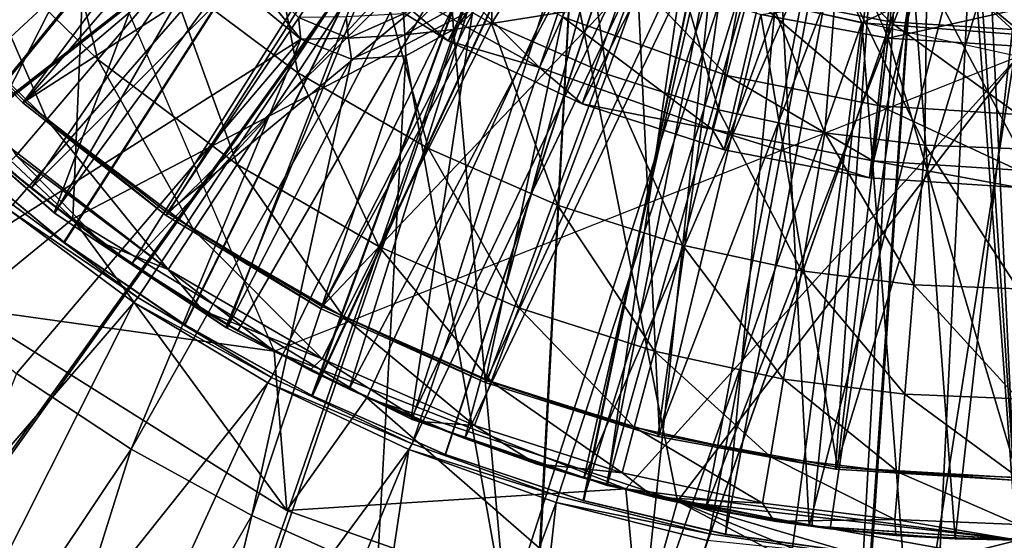
# Model space of a CAD drawing. Units: feet. Extents: x -1.5 to 12.9, y -5.2 to 2.4.
# Drawn here: x -0.6 to 0, y -1 to -0.7 of the extents above; entities that cross this region are included whole.
import ezdxf

# ---------------------------------------------------------------- set-up
doc = ezdxf.new("R2010")
doc.units = ezdxf.units.FT
doc.header["$MEASUREMENT"] = 0
doc.layers.get('0').update_dxf_attribs({"color": 255})
for name, color, linetype in [('AFUWA-3-ARPM', 4, 'Continuous'), ('AFUWA-3-BTVL', 11, 'Continuous'), ('AFUWA-3-CLBK', 19, 'Continuous'), ('AFUWA-3-KNBK', 19, 'Continuous'), ('AFUWA-P', 2, 'Continuous')]:
    doc.layers.add(name, color=color, linetype=linetype)

# ---------------------------------------------------------------- blocks, each defined once
blk = doc.blocks.new('A$C3D5D055F')
at = {"linetype": 'Continuous', "lineweight": 0}
for p, q in [((-7.57318, 4.36424), (-7.52452, 4.43803)), ((-7.65436, 4.42525), (-7.69929, 4.37255)), ((-7.45092, 4.39538), (-7.49075, 4.31648)), ((-7.69929, 4.37255), (-7.73149, 4.33479)), ((-7.57318, 4.36424), (-7.6113, 4.30642)), ((-7.75079, 4.31215), (-7.73149, 4.33479)), ((-7.49075, 4.31648), (-7.52196, 4.25465)), ((-7.75784, 4.30506), (-7.69718, 4.25723)), ((-7.75784, 4.30506), (-7.74129, 4.29141)), ((-7.69718, 4.25723), (-7.75784, 4.30506)), ((-7.63861, 4.26499), (-7.6113, 4.30642)), ((-7.69718, 4.25723), (-7.74129, 4.29141)), ((-7.4093, 4.28072), (-7.43367, 4.2159)), ((-7.71571, 4.27159), (-7.78373, 4.21588)), ((-7.63861, 4.26499), (-7.65499, 4.24016)), ((-7.63293, 4.21431), (-7.69718, 4.25723)), ((-7.69718, 4.25723), (-7.63293, 4.21431)), ((-7.69718, 4.25723), (-7.67785, 4.24373)), ((-7.54432, 4.21035), (-7.52196, 4.25465)), ((-7.67785, 4.24373), (-7.63293, 4.21431)), ((-7.78373, 4.21588), (-7.57996, 4.08816)), ((-7.78373, 4.21588), (-7.57996, 4.08816)), ((-7.63293, 4.21431), (-7.56542, 4.17653)), ((-7.56542, 4.17653), (-7.63293, 4.21431)), ((-7.61092, 4.20146), (-7.63293, 4.21431)), ((-7.43367, 4.2159), (-7.45114, 4.16946)), ((-7.54432, 4.21035), (-7.55773, 4.1838)), ((-7.56542, 4.17653), (-7.61092, 4.20146)), ((-7.67821, 4.12673), (-7.75059, 4.17454)), ((-7.67821, 4.12673), (-7.75059, 4.17454)), ((-7.56542, 4.17653), (-7.49528, 4.14426)), ((-7.56542, 4.17653), (-7.49528, 4.14426)), ((-7.56542, 4.17653), (-7.54072, 4.16464)), ((-7.45114, 4.16946), (-7.46161, 4.14161)), ((-7.54072, 4.16464), (-7.49528, 4.14426)), ((-7.57996, 4.08816), (-7.52958, 4.15927)), ((-7.53191, 4.16069), (-7.52958, 4.15927)), ((-7.53191, 4.16069), (-7.52958, 4.15927)), ((-7.52958, 4.15927), (-7.52634, 4.15819)), ((-7.52958, 4.15927), (-7.52634, 4.15819)), ((-7.49528, 4.14426), (-7.42278, 4.11753)), ((-7.49528, 4.14426), (-7.46773, 4.13353)), ((-7.49528, 4.14426), (-7.42278, 4.11753)), ((-7.42278, 4.11753), (-7.46773, 4.13353)), ((-7.67821, 4.12673), (-7.60212, 4.08489)), ((-7.60212, 4.08489), (-7.67821, 4.12673)), ((-7.42278, 4.11753), (-7.34836, 4.0965)), ((-7.42278, 4.11753), (-7.34836, 4.0965)), ((-7.42278, 4.11753), (-7.39266, 4.10843)), ((-7.34836, 4.0965), (-7.39266, 4.10843)), ((-7.35748, 4.00941), (-7.33389, 4.09335)), ((-7.34836, 4.0965), (-7.27267, 4.08142)), ((-7.34836, 4.0965), (-7.31568, 4.08939)), ((-7.27267, 4.08142), (-7.34836, 4.0965)), ((-7.57996, 4.08816), (-7.35748, 4.00941)), ((-7.57996, 4.08816), (-7.35748, 4.00941)), ((-7.27267, 4.08142), (-7.31568, 4.08939)), ((-7.60212, 4.08489), (-7.52311, 4.04935)), ((-7.52311, 4.04935), (-7.60212, 4.08489)), ((-7.27267, 4.08142), (-7.19593, 4.07233)), ((-7.27267, 4.08142), (-7.19593, 4.07233)), ((-7.27267, 4.08142), (-7.23733, 4.07659)), ((-7.23733, 4.07659), (-7.19593, 4.07233)), ((-7.11863, 4.06938), (-7.19593, 4.07233)), ((-7.19593, 4.07233), (-7.11863, 4.06938)), ((-7.15839, 4.07019), (-7.19593, 4.07233)), ((-7.15839, 4.07019), (-7.11863, 4.06938))]:
    blk.add_line(p, q, dxfattribs=at)

msp = doc.modelspace()

# ---------------------------------------------------------------- linework, layer by layer
at = {"layer": 'AFUWA-3-ARPM'}
for points in [[(-0.70678, -0.70696, 0.28008), (-0.7727, -0.63419, 0.28008), (-0.2014, -0.13813, 0.28008)], [(-0.13791, -0.20163, 0.28008), (-0.70678, -0.70696, 0.28008), (-0.2014, -0.13813, 0.28008)], [(-0.13791, -0.20163, 0.28008), (-0.63415, -0.77286, 0.28008), (-0.70678, -0.70696, 0.28008)], [(-0.63415, -0.77286, 0.28008), (-0.13791, -0.20163, 0.28008), (-0.55543, -0.83131, 0.28008)], [(-0.55543, -0.83131, 0.28008), (-0.13791, -0.20163, 0.28008), (-0.47116, -0.88184, 0.28008)], [(-0.47116, -0.88184, 0.28008), (-0.13791, -0.20163, 0.28008), (-0.38244, -0.92376, 0.28008)], [(-0.05585, -0.23785, 0.28008), (-0.38244, -0.92376, 0.28008), (-0.13791, -0.20163, 0.28008)], [(-0.29015, -0.95674, 0.28008), (-0.38244, -0.92376, 0.28008), (-0.05585, -0.23785, 0.28008)], [(-0.05585, -0.23785, 0.28008), (-0.19483, -0.98051, 0.28008), (-0.29015, -0.95674, 0.28008)], [(-0.09779, -0.99488, 0.28008), (-0.19483, -0.98051, 0.28008), (-0.05585, -0.23785, 0.28008)], [(-0.05585, -0.23785, 0.28008), (0, -0.9997, 0.28008), (-0.09779, -0.99488, 0.28008)], [(0, -0.9997, 0.28008), (-0.05585, -0.23785, 0.28008), (0.03366, -0.24199, 0.28008)], [(-0.71125, -0.67886, 0.49662), (-0.88549, -0.42839, 0.49662), (-0.61727, -0.28343, 0.49662)], [(-0.61727, -0.28343, 0.49662), (-0.58809, -0.58832, 0.49662), (-0.71125, -0.67886, 0.49662)], [(-0.46843, -0.42129, 5.55725), (-0.68198, -0.70984, 5.55725), (-0.7368, -0.65272, 5.55725)], [(-0.46843, -0.42129, 5.55725), (-0.42153, -0.46832, 5.55725), (-0.68198, -0.70984, 5.55725)], [(-0.82325, -0.70322, 0.49662), (-0.57069, -0.57093, 0.49662), (-0.66825, -0.45281, 0.49662)], [(-0.62266, -0.76245, 5.55725), (-0.68198, -0.70984, 5.55725), (-0.42153, -0.46832, 5.55725)], [(-0.42153, -0.46832, 5.55725), (-0.37005, -0.50996, 5.55725), (-0.62266, -0.76245, 5.55725)], [(-0.37005, -0.50996, 5.55725), (-0.55921, -0.81013, 5.55725), (-0.62266, -0.76245, 5.55725)], [(-0.37005, -0.50996, 5.55725), (-0.31473, -0.54592, 5.55725), (-0.55921, -0.81013, 5.55725)], [(-0.55921, -0.81013, 5.55725), (-0.31473, -0.54592, 5.55725), (-0.49229, -0.8524, 5.55725)], [(-0.49229, -0.8524, 5.55725), (-0.31473, -0.54592, 5.55725), (-0.42208, -0.88922, 5.55725)], [(-0.31473, -0.54592, 5.55725), (-0.25624, -0.57568, 5.55725), (-0.42208, -0.88922, 5.55725)], [(-0.40589, -0.61583, 8.09465), (-0.33229, -0.65848, 8.09465), (-0.32744, -0.54402, 8.37196)], [(-0.33229, -0.65848, 8.09465), (-0.27704, -0.57059, 8.37354), (-0.32744, -0.54402, 8.37196)], [(-0.61293, -0.55357, 7.79954), (-0.66433, -0.59998, 7.49871), (-0.58066, -0.68131, 7.49871)], [(-0.58066, -0.68131, 7.49871), (-0.53573, -0.62861, 7.79954), (-0.61293, -0.55357, 7.79954)], [(-0.47839, -0.56135, 8.09465), (-0.53573, -0.62861, 7.79954), (-0.45454, -0.68962, 7.79954)], [(-0.40589, -0.61583, 8.09465), (-0.47839, -0.56135, 8.09465), (-0.45454, -0.68962, 7.79954)], [(-0.57069, -0.57093, 0.49662), (-0.82325, -0.70322, 0.49662), (-0.76557, -0.7658, 0.49662)], [(-0.76557, -0.7658, 0.49662), (-0.70062, -0.82554, 0.49662), (-0.57069, -0.57093, 0.49662)], [(-0.45257, -0.66849, 0.49662), (-0.57069, -0.57093, 0.49662), (-0.70062, -0.82554, 0.49662)], [(-0.57069, -0.57093, 0.49662), (-0.45257, -0.66849, 0.49662), (-0.50754, -0.60081, 1.09129)], [(-0.33229, -0.65848, 8.09465), (-0.25955, -0.6904, 8.09465), (-0.27704, -0.57059, 8.37354)], [(-0.27704, -0.57059, 8.37354), (-0.25955, -0.6904, 8.09465), (-0.22401, -0.59274, 8.37521)], [(-0.3491, -0.92033, 5.55725), (-0.42208, -0.88922, 5.55725), (-0.25624, -0.57568, 5.55725)], [(-0.25624, -0.57568, 5.55725), (-0.19512, -0.59915, 5.55725), (-0.3491, -0.92033, 5.55725)], [(-0.59633, -0.78165, 5.49662), (-0.58809, -0.58832, 5.49662), (-0.74779, -0.64008, 5.49662)], [(-0.71125, -0.67886, 0.49662), (-0.58809, -0.58832, 0.49662), (-0.46934, -0.86526, 0.49662)], [(-0.59633, -0.78165, 5.49662), (-0.2832, -0.6175, 5.49662), (-0.58809, -0.58832, 5.49662)], [(-0.25955, -0.6904, 8.09465), (-0.18914, -0.71293, 8.09465), (-0.22401, -0.59274, 8.37521)], [(-0.18914, -0.71293, 8.09465), (-0.16988, -0.60975, 8.37691), (-0.22401, -0.59274, 8.37521)], [(-0.70117, -0.63323, 7.19403), (-0.61286, -0.71907, 7.19403), (-0.66433, -0.59998, 7.49871)], [(-0.61286, -0.71907, 7.19403), (-0.58066, -0.68131, 7.49871), (-0.66433, -0.59998, 7.49871)], [(-0.45257, -0.66849, 0.49662), (-0.45412, -0.65474, 0.79623), (-0.50754, -0.60081, 1.09129)], [(-0.2867, -0.60064, 0.49662), (-0.35709, -0.6491, 0.79396), (-0.35628, -0.66225, 0.49662)], [(-0.19466, -0.63635, 0.49662), (-0.2867, -0.60064, 0.49662), (-0.35628, -0.66225, 0.49662)], [(-0.3491, -0.92033, 5.55725), (-0.19512, -0.59915, 5.55725), (-0.27402, -0.94543, 5.55725)], [(-0.19512, -0.59915, 5.55725), (-0.13159, -0.61624, 5.55725), (-0.27402, -0.94543, 5.55725)], [(-0.18914, -0.71293, 8.09465), (-0.12205, -0.72743, 8.09465), (-0.16988, -0.60975, 8.37691)], [(-0.16988, -0.60975, 8.37691), (-0.12205, -0.72743, 8.09465), (-0.11411, -0.62188, 8.37866)], [(-0.2832, -0.6175, 5.49662), (-0.59633, -0.78165, 5.49662), (-0.41095, -0.89459, 5.49662)], [(-0.45454, -0.68962, 7.79954), (-0.37212, -0.73738, 7.79954), (-0.40589, -0.61583, 8.09465)], [(-0.21507, -0.95984, 5.49662), (-0.2832, -0.6175, 5.49662), (-0.41095, -0.89459, 5.49662)], [(-0.33229, -0.65848, 8.09465), (-0.40589, -0.61583, 8.09465), (-0.37212, -0.73738, 7.79954)], [(0, -0.67936, 5.49662), (-0.2832, -0.6175, 5.49662), (-0.21507, -0.95984, 5.49662)], [(-0.27402, -0.94543, 5.55725), (-0.13159, -0.61624, 5.55725), (-0.19704, -0.96447, 5.55725)], [(-0.13159, -0.61624, 5.55725), (-0.06658, -0.62656, 5.55725), (-0.19704, -0.96447, 5.55725)], [(-0.09875, -0.65801, 0.49662), (-0.11462, -0.62066, 2.46512), (-0.19466, -0.63635, 0.49662)], [(-0.11462, -0.62066, 2.46512), (-0.09875, -0.65801, 0.49662), (-0.03878, -0.62999, 2.46512)], [(-0.1187, -0.97727, 5.55725), (-0.19704, -0.96447, 5.55725), (-0.06658, -0.62656, 5.55725)], [(-0.11411, -0.62188, 8.37866), (-0.12205, -0.72743, 8.09465), (-0.0589, -0.73524, 8.09465)], [(-0.03976, -0.98366, 5.55725), (-0.1187, -0.97727, 5.55725), (-0.06658, -0.62656, 5.55725)], [(-0.05759, -0.62886, 8.38044), (-0.11411, -0.62188, 8.37866), (-0.0589, -0.73524, 8.09465)], [(-0.06658, -0.62656, 5.55725), (0, -0.63015, 5.55725), (-0.03976, -0.98366, 5.55725)], [(-0.63216, -0.74171, 6.88744), (-0.61286, -0.71907, 7.19403), (-0.70117, -0.63323, 7.19403)], [(-0.53573, -0.62861, 7.79954), (-0.58066, -0.68131, 7.49871), (-0.49266, -0.74744, 7.49871)], [(-0.45454, -0.68962, 7.79954), (-0.53573, -0.62861, 7.79954), (-0.49266, -0.74744, 7.49871)], [(-0.03878, -0.62999, 2.46512), (-0.09875, -0.65801, 0.49662), (-0.00036, -0.66537, 0.49662)], [(0, -0.7376, 8.09465), (-0.05759, -0.62886, 8.38044), (-0.0589, -0.73524, 8.09465)], [(0, -0.6308, 8.38225), (-0.05759, -0.62886, 8.38044), (0, -0.7376, 8.09465)], [(0, -0.63015, 5.55725), (0.03955, -0.98368, 5.55725), (-0.03976, -0.98366, 5.55725)], [(-0.03878, -0.62999, 2.46512), (-0.00036, -0.66537, 0.49662), (0.03789, -0.62999, 2.46512)], [(-0.38789, -0.65247, 1.09196), (-0.38687, -0.66561, 0.79425), (-0.35784, -0.63589, 1.09129)], [(-0.35709, -0.6491, 0.79396), (-0.35784, -0.63589, 1.09129), (-0.38687, -0.66561, 0.79425)], [(-0.32286, -1.03362, 0.49662), (-0.19466, -0.63635, 0.49662), (-0.35628, -0.66225, 0.49662)], [(-0.32286, -1.03362, 0.49662), (-0.23894, -1.05618, 0.49662), (-0.19466, -0.63635, 0.49662)], [(-0.23894, -1.05618, 0.49662), (-0.09875, -0.65801, 0.49662), (-0.19466, -0.63635, 0.49662)], [(-0.59633, -0.78165, 5.49662), (-0.74779, -0.64008, 5.49662), (-0.6651, -0.83798, 2.99662)], [(-0.38687, -0.66561, 0.79425), (-0.35628, -0.66225, 0.49662), (-0.35709, -0.6491, 0.79396)], [(-0.42395, -0.65439, 1.09196), (-0.45412, -0.65474, 0.79623), (-0.42259, -0.66773, 0.79425)], [(-0.42259, -0.66773, 0.79425), (-0.45412, -0.65474, 0.79623), (-0.45257, -0.66849, 0.49662)], [(-0.38789, -0.65247, 1.09196), (-0.42395, -0.65439, 1.09196), (-0.42259, -0.66773, 0.79425)], [(-0.38687, -0.66561, 0.79425), (-0.38789, -0.65247, 1.09196), (-0.42259, -0.66773, 0.79425)], [(-0.09875, -0.65801, 0.49662), (-0.23894, -1.05618, 0.49662), (-0.15337, -1.07193, 0.49662)], [(-0.09875, -0.65801, 0.49662), (-0.15337, -1.07193, 0.49662), (-0.0662, -1.08086, 0.49662)], [(-0.09875, -0.65801, 0.49662), (-0.0662, -1.08086, 0.49662), (-0.00036, -0.66537, 0.49662)], [(-0.35628, -0.66225, 0.49662), (-0.38687, -0.66561, 0.79425), (-0.38635, -0.67886, 0.49662)], [(-0.32286, -1.03362, 0.49662), (-0.35628, -0.66225, 0.49662), (-0.38635, -0.67886, 0.49662)], [(-0.37212, -0.73738, 7.79954), (-0.29067, -0.77313, 7.79954), (-0.33229, -0.65848, 8.09465)], [(-0.25955, -0.6904, 8.09465), (-0.33229, -0.65848, 8.09465), (-0.29067, -0.77313, 7.79954)], [(-0.45257, -0.66849, 0.49662), (-0.70062, -0.82554, 0.49662), (-0.63196, -0.87932, 0.49662)], [(-0.55958, -0.92712, 0.49662), (-0.45257, -0.66849, 0.49662), (-0.63196, -0.87932, 0.49662)], [(-0.42058, -0.68108, 0.49662), (-0.45257, -0.66849, 0.49662), (-0.55958, -0.92712, 0.49662)], [(-0.42259, -0.66773, 0.79425), (-0.45257, -0.66849, 0.49662), (-0.42058, -0.68108, 0.49662)], [(-0.42058, -0.68108, 0.49662), (-0.38687, -0.66561, 0.79425), (-0.42259, -0.66773, 0.79425)], [(-0.42058, -0.68108, 0.49662), (-0.38635, -0.67886, 0.49662), (-0.38687, -0.66561, 0.79425)], [(-0.0662, -1.08086, 0.49662), (0.02142, -1.08261, 0.49662), (-0.00036, -0.66537, 0.49662)], [(-0.71125, -0.67886, 0.49662), (-0.46934, -0.86526, 0.49662), (-0.6651, -0.83798, 2.99662)], [(-0.61286, -0.71907, 7.19403), (-0.51998, -0.78886, 7.19403), (-0.58066, -0.68131, 7.49871)], [(-0.51998, -0.78886, 7.19403), (-0.49266, -0.74744, 7.49871), (-0.58066, -0.68131, 7.49871)], [(-0.55958, -0.92712, 0.49662), (-0.48349, -0.96897, 0.49662), (-0.42058, -0.68108, 0.49662)], [(-0.40448, -1.00451, 0.49662), (-0.38635, -0.67886, 0.49662), (-0.48349, -0.96897, 0.49662)], [(-0.38635, -0.67886, 0.49662), (-0.42058, -0.68108, 0.49662), (-0.48349, -0.96897, 0.49662)], [(-0.46934, -0.86526, 0.49662), (0, -0.67936, 0.49662), (-0.24757, -0.95216, 0.49662)], [(-0.40448, -1.00451, 0.49662), (-0.32286, -1.03362, 0.49662), (-0.38635, -0.67886, 0.49662)], [(-0.24757, -0.95216, 0.49662), (0, -0.67936, 0.49662), (0, -0.98448, 0.49662)], [(0, -0.98448, 5.49662), (0, -0.67936, 5.49662), (-0.21507, -0.95984, 5.49662)], [(-0.49266, -0.74744, 7.49871), (-0.40333, -0.7992, 7.49871), (-0.45454, -0.68962, 7.79954)], [(-0.40333, -0.7992, 7.49871), (-0.37212, -0.73738, 7.79954), (-0.45454, -0.68962, 7.79954)], [(-0.29067, -0.77313, 7.79954), (-0.21181, -0.79836, 7.79954), (-0.25955, -0.6904, 8.09465)], [(-0.18914, -0.71293, 8.09465), (-0.25955, -0.6904, 8.09465), (-0.21181, -0.79836, 7.79954)], [(-0.63921, -0.7488, 6.58087), (-0.68198, -0.70984, 5.55725), (-0.62266, -0.76245, 5.55725)], [(-0.21181, -0.79836, 7.79954), (-0.13668, -0.81459, 7.79954), (-0.18914, -0.71293, 8.09465)], [(-0.18914, -0.71293, 8.09465), (-0.13668, -0.81459, 7.79954), (-0.12205, -0.72743, 8.09465)], [(-0.61286, -0.71907, 7.19403), (-0.63216, -0.74171, 6.88744), (-0.53635, -0.8137, 6.88744)], [(-0.51998, -0.78886, 7.19403), (-0.61286, -0.71907, 7.19403), (-0.53635, -0.8137, 6.88744)], [(-0.13668, -0.81459, 7.79954), (-0.06595, -0.82334, 7.79954), (-0.12205, -0.72743, 8.09465)], [(-0.12205, -0.72743, 8.09465), (-0.06595, -0.82334, 7.79954), (-0.0589, -0.73524, 8.09465)], [(-0.37212, -0.73738, 7.79954), (-0.40333, -0.7992, 7.49871), (-0.31504, -0.83795, 7.49871)], [(-0.37212, -0.73738, 7.79954), (-0.31504, -0.83795, 7.49871), (-0.29067, -0.77313, 7.79954)], [(0, -0.82598, 7.79954), (-0.0589, -0.73524, 8.09465), (-0.06595, -0.82334, 7.79954)], [(-0.0589, -0.73524, 8.09465), (0, -0.82598, 7.79954), (0, -0.7376, 8.09465)], [(-0.63921, -0.7488, 6.58087), (-0.57855, -0.79662, 6.58087), (-0.63216, -0.74171, 6.88744)], [(-0.57855, -0.79662, 6.58087), (-0.53635, -0.8137, 6.88744), (-0.63216, -0.74171, 6.88744)], [(-0.57855, -0.79662, 6.58087), (-0.63921, -0.7488, 6.58087), (-0.62266, -0.76245, 5.55725)], [(-0.51998, -0.78886, 7.19403), (-0.42569, -0.8435, 7.19403), (-0.49266, -0.74744, 7.49871)], [(-0.42569, -0.8435, 7.19403), (-0.40333, -0.7992, 7.49871), (-0.49266, -0.74744, 7.49871)], [(-0.57855, -0.79662, 6.58087), (-0.62266, -0.76245, 5.55725), (-0.55921, -0.81013, 5.55725)], [(-0.86773, -1.19468, 0.02418), (-0.63702, -0.77595, 0.02418), (-0.55789, -0.83458, 0.02418)], [(-0.55543, -0.83131, 0.28008), (-0.63702, -0.77595, 0.02418), (-0.63415, -0.77286, 0.28008)], [(-0.55543, -0.83131, 0.28008), (-0.55789, -0.83458, 0.02418), (-0.63702, -0.77595, 0.02418)], [(-0.31504, -0.83795, 7.49871), (-0.22957, -0.86529, 7.49871), (-0.29067, -0.77313, 7.79954)], [(-0.29067, -0.77313, 7.79954), (-0.22957, -0.86529, 7.49871), (-0.21181, -0.79836, 7.79954)], [(-0.59633, -0.78165, 5.49662), (-0.6651, -0.83798, 2.99662), (-0.46133, -0.9657, 2.99662)], [(-0.46133, -0.9657, 2.99662), (-0.41095, -0.89459, 5.49662), (-0.59633, -0.78165, 5.49662)], [(-0.53635, -0.8137, 6.88744), (-0.4391, -0.87006, 6.88744), (-0.51998, -0.78886, 7.19403)], [(-0.42569, -0.8435, 7.19403), (-0.51998, -0.78886, 7.19403), (-0.4391, -0.87006, 6.88744)], [(-0.57855, -0.79662, 6.58087), (-0.55921, -0.81013, 5.55725), (-0.5143, -0.83955, 6.58087)], [(-0.57855, -0.79662, 6.58087), (-0.5143, -0.83955, 6.58087), (-0.53635, -0.8137, 6.88744)], [(-0.40333, -0.7992, 7.49871), (-0.42569, -0.8435, 7.19403), (-0.33251, -0.8844, 7.19403)], [(-0.33251, -0.8844, 7.19403), (-0.31504, -0.83795, 7.49871), (-0.40333, -0.7992, 7.49871)], [(-0.22957, -0.86529, 7.49871), (-0.14814, -0.88289, 7.49871), (-0.21181, -0.79836, 7.79954)], [(-0.21181, -0.79836, 7.79954), (-0.14814, -0.88289, 7.49871), (-0.13668, -0.81459, 7.79954)], [(-0.55921, -0.81013, 5.55725), (-0.49229, -0.8524, 5.55725), (-0.5143, -0.83955, 6.58087)], [(-0.53635, -0.8137, 6.88744), (-0.5143, -0.83955, 6.58087), (-0.4391, -0.87006, 6.88744)], [(-0.14814, -0.88289, 7.49871), (-0.07149, -0.89238, 7.49871), (-0.13668, -0.81459, 7.79954)], [(-0.07149, -0.89238, 7.49871), (-0.06595, -0.82334, 7.79954), (-0.13668, -0.81459, 7.79954)], [(0, -0.89524, 7.49871), (-0.06595, -0.82334, 7.79954), (-0.07149, -0.89238, 7.49871)], [(0, -0.89524, 7.49871), (0, -0.82598, 7.79954), (-0.06595, -0.82334, 7.79954)], [(-0.47116, -0.88184, 0.28008), (-0.55789, -0.83458, 0.02418), (-0.55543, -0.83131, 0.28008)], [(-0.77156, -1.25896, 0.02418), (-0.86773, -1.19468, 0.02418), (-0.55789, -0.83458, 0.02418)], [(-0.47348, -0.88517, 0.02418), (-0.77156, -1.25896, 0.02418), (-0.55789, -0.83458, 0.02418)], [(-0.46133, -0.9657, 2.99662), (-0.6651, -0.83798, 2.99662), (-0.46934, -0.86526, 0.49662)], [(-0.47348, -0.88517, 0.02418), (-0.55789, -0.83458, 0.02418), (-0.47116, -0.88184, 0.28008)], [(-0.33251, -0.8844, 7.19403), (-0.2423, -0.91325, 7.19403), (-0.31504, -0.83795, 7.49871)], [(-0.2423, -0.91325, 7.19403), (-0.22957, -0.86529, 7.49871), (-0.31504, -0.83795, 7.49871)], [(-0.49229, -0.8524, 5.55725), (-0.44679, -0.87733, 6.58087), (-0.5143, -0.83955, 6.58087)], [(-0.5143, -0.83955, 6.58087), (-0.44679, -0.87733, 6.58087), (-0.4391, -0.87006, 6.88744)], [(-0.42569, -0.8435, 7.19403), (-0.4391, -0.87006, 6.88744), (-0.34298, -0.91225, 6.88744)], [(-0.33251, -0.8844, 7.19403), (-0.42569, -0.8435, 7.19403), (-0.34298, -0.91225, 6.88744)], [(-0.49229, -0.8524, 5.55725), (-0.42208, -0.88922, 5.55725), (-0.44679, -0.87733, 6.58087)], [(-0.46934, -0.86526, 0.49662), (-0.24757, -0.95216, 0.49662), (-0.46133, -0.9657, 2.99662)], [(-0.15635, -0.93183, 7.19403), (-0.22957, -0.86529, 7.49871), (-0.2423, -0.91325, 7.19403)], [(-0.15635, -0.93183, 7.19403), (-0.14814, -0.88289, 7.49871), (-0.22957, -0.86529, 7.49871)], [(-0.44679, -0.87733, 6.58087), (-0.37665, -0.9096, 6.58087), (-0.4391, -0.87006, 6.88744)], [(-0.4391, -0.87006, 6.88744), (-0.37665, -0.9096, 6.58087), (-0.34298, -0.91225, 6.88744)], [(-0.77874, -1.25461, 0.37851), (-0.55958, -0.92712, 0.49662), (-0.63196, -0.87932, 0.49662)], [(-0.47348, -0.88517, 0.02418), (-0.47116, -0.88184, 0.28008), (-0.38244, -0.92376, 0.28008)], [(-0.44679, -0.87733, 6.58087), (-0.42208, -0.88922, 5.55725), (-0.37665, -0.9096, 6.58087)], [(-0.47348, -0.88517, 0.02418), (-0.67062, -1.31548, 0.02418), (-0.77156, -1.25896, 0.02418)], [(-0.67062, -1.31548, 0.02418), (-0.47348, -0.88517, 0.02418), (-0.38439, -0.92737, 0.02418)], [(-0.38244, -0.92376, 0.28008), (-0.38439, -0.92737, 0.02418), (-0.47348, -0.88517, 0.02418)], [(-0.33251, -0.8844, 7.19403), (-0.34298, -0.91225, 6.88744), (-0.24993, -0.94201, 6.88744)], [(-0.2423, -0.91325, 7.19403), (-0.33251, -0.8844, 7.19403), (-0.24993, -0.94201, 6.88744)], [(-0.15635, -0.93183, 7.19403), (-0.07545, -0.94184, 7.19403), (-0.14814, -0.88289, 7.49871)], [(-0.07149, -0.89238, 7.49871), (-0.14814, -0.88289, 7.49871), (-0.07545, -0.94184, 7.19403)], [(-0.42208, -0.88922, 5.55725), (-0.3491, -0.92033, 5.55725), (-0.37665, -0.9096, 6.58087)], [(0, -0.94486, 7.19403), (-0.07149, -0.89238, 7.49871), (-0.07545, -0.94184, 7.19403)], [(0, -0.94486, 7.19403), (0, -0.89524, 7.49871), (-0.07149, -0.89238, 7.49871)], [(-0.23885, -1.04445, 2.99662), (-0.41095, -0.89459, 5.49662), (-0.46133, -0.9657, 2.99662)], [(-0.41095, -0.89459, 5.49662), (-0.23885, -1.04445, 2.99662), (-0.21507, -0.95984, 5.49662)], [(-0.30415, -0.93633, 6.58087), (-0.37665, -0.9096, 6.58087), (-0.3491, -0.92033, 5.55725)], [(-0.37665, -0.9096, 6.58087), (-0.30415, -0.93633, 6.58087), (-0.34298, -0.91225, 6.88744)], [(-0.30415, -0.93633, 6.58087), (-0.24993, -0.94201, 6.88744), (-0.34298, -0.91225, 6.88744)], [(-0.2423, -0.91325, 7.19403), (-0.24993, -0.94201, 6.88744), (-0.16128, -0.96117, 6.88744)], [(-0.15635, -0.93183, 7.19403), (-0.2423, -0.91325, 7.19403), (-0.16128, -0.96117, 6.88744)], [(-0.29015, -0.95674, 0.28008), (-0.38439, -0.92737, 0.02418), (-0.38244, -0.92376, 0.28008)], [(-0.30415, -0.93633, 6.58087), (-0.3491, -0.92033, 5.55725), (-0.27402, -0.94543, 5.55725)], [(-0.77874, -1.25461, 0.37851), (-0.68036, -1.31054, 0.37851), (-0.55958, -0.92712, 0.49662)], [(-0.68036, -1.31054, 0.37851), (-0.48349, -0.96897, 0.49662), (-0.55958, -0.92712, 0.49662)], [(-0.5653, -1.36406, 0.02418), (-0.67062, -1.31548, 0.02418), (-0.38439, -0.92737, 0.02418)], [(-0.45635, -1.40429, 0.02418), (-0.5653, -1.36406, 0.02418), (-0.38439, -0.92737, 0.02418)], [(-0.29161, -0.96067, 0.02418), (-0.45635, -1.40429, 0.02418), (-0.38439, -0.92737, 0.02418)], [(-0.29161, -0.96067, 0.02418), (-0.38439, -0.92737, 0.02418), (-0.29015, -0.95674, 0.28008)], [(-0.30415, -0.93633, 6.58087), (-0.27402, -0.94543, 5.55725), (-0.22973, -0.95736, 6.58087)], [(-0.30415, -0.93633, 6.58087), (-0.22973, -0.95736, 6.58087), (-0.24993, -0.94201, 6.88744)], [(-0.07783, -0.97149, 6.88744), (-0.15635, -0.93183, 7.19403), (-0.16128, -0.96117, 6.88744)], [(-0.07545, -0.94184, 7.19403), (-0.15635, -0.93183, 7.19403), (-0.07783, -0.97149, 6.88744)], [(-0.22973, -0.95736, 6.58087), (-0.16128, -0.96117, 6.88744), (-0.24993, -0.94201, 6.88744)], [(0, -0.97461, 6.88744), (-0.07545, -0.94184, 7.19403), (-0.07783, -0.97149, 6.88744)], [(0, -0.97461, 6.88744), (0, -0.94486, 7.19403), (-0.07545, -0.94184, 7.19403)], [(-0.27402, -0.94543, 5.55725), (-0.19704, -0.96447, 5.55725), (-0.22973, -0.95736, 6.58087)], [(-0.24757, -0.95216, 0.49662), (-0.23885, -1.04445, 2.99662), (-0.46133, -0.9657, 2.99662)], [(-0.23885, -1.04445, 2.99662), (-0.24757, -0.95216, 0.49662), (0, -0.98448, 0.49662)], [(-0.29161, -0.96067, 0.02418), (-0.34487, -1.43574, 0.02418), (-0.45635, -1.40429, 0.02418)], [(-0.19616, -0.98469, 0.02418), (-0.34487, -1.43574, 0.02418), (-0.29161, -0.96067, 0.02418)], [(-0.29161, -0.96067, 0.02418), (-0.29015, -0.95674, 0.28008), (-0.19483, -0.98051, 0.28008)], [(-0.29161, -0.96067, 0.02418), (-0.19483, -0.98051, 0.28008), (-0.19616, -0.98469, 0.02418)], [(-0.23885, -1.04445, 2.99662), (0, -1.07306, 2.99662), (-0.21507, -0.95984, 5.49662)], [(-0.15404, -0.97244, 6.58087), (-0.22973, -0.95736, 6.58087), (-0.19704, -0.96447, 5.55725)], [(-0.22973, -0.95736, 6.58087), (-0.15404, -0.97244, 6.58087), (-0.16128, -0.96117, 6.88744)], [(-0.21507, -0.95984, 5.49662), (0, -1.04818, 3.69872), (0, -1.02331, 4.40082)], [(-0.21507, -0.95984, 5.49662), (0, -1.07306, 2.99662), (0, -1.04818, 3.69872)], [(0, -0.99843, 5.10292), (-0.21507, -0.95984, 5.49662), (0, -1.02331, 4.40082)], [(0, -0.98448, 5.49662), (-0.21507, -0.95984, 5.49662), (0, -0.99843, 5.10292)], [(-0.15404, -0.97244, 6.58087), (-0.07783, -0.97149, 6.88744), (-0.16128, -0.96117, 6.88744)], [(-0.15404, -0.97244, 6.58087), (-0.19704, -0.96447, 5.55725), (-0.1187, -0.97727, 5.55725)], [(-0.48349, -0.96897, 0.49662), (-0.68036, -1.31054, 0.37851), (-0.57808, -1.35881, 0.37851)], [(-0.57808, -1.35881, 0.37851), (-0.40448, -1.00451, 0.49662), (-0.48349, -0.96897, 0.49662)], [(-0.15404, -0.97244, 6.58087), (-0.0773, -0.98153, 6.58087), (-0.07783, -0.97149, 6.88744)], [(-0.15404, -0.97244, 6.58087), (-0.1187, -0.97727, 5.55725), (-0.0773, -0.98153, 6.58087)], [(0, -0.97461, 6.88744), (-0.07783, -0.97149, 6.88744), (0, -0.98448, 6.58087)], [(-0.07783, -0.97149, 6.88744), (-0.0773, -0.98153, 6.58087), (0, -0.98448, 6.58087)], [(-0.19483, -0.98051, 0.28008), (-0.09779, -0.99488, 0.28008), (-0.19616, -0.98469, 0.02418)], [(-0.1187, -0.97727, 5.55725), (-0.03976, -0.98366, 5.55725), (-0.0773, -0.98153, 6.58087)], [(0, -1.07306, 2.99662), (-0.23885, -1.04445, 2.99662), (0, -0.98448, 0.49662)], [(-0.0773, -0.98153, 6.58087), (-0.03976, -0.98366, 5.55725), (0, -0.98448, 6.58087)], [(0, -0.98448, 5.8011), (-0.03976, -0.98366, 5.55725), (0.03955, -0.98368, 5.55725)], [(0, -0.98448, 6.58087), (-0.03976, -0.98366, 5.55725), (0, -0.98448, 5.8011)]]:
    msp.add_3dface(points, dxfattribs=at)
at = {"layer": 'AFUWA-3-BTVL'}
for points in [[(-1.13898, -0.7729, 0.00008), (-1.26053, -0.55016, 0.00008), (-0.44491, -0.22838, 0.00008)], [(-0.44491, -0.22838, 0.00008), (-1.25708, -0.55236, 0.03008), (-1.13331, -0.77415, 0.03008)], [(-1.13898, -0.7729, 0.00008), (-0.44491, -0.22838, 0.00008), (-0.97737, -0.97023, 0.00008)], [(-1.13331, -0.77415, 0.03008), (-0.97211, -0.96877, 0.03008), (-0.44491, -0.22838, 0.00008)], [(-0.44491, -0.22838, 0.00008), (-0.27123, -0.42027, 0.00008), (-0.97737, -0.97023, 0.00008)], [(-0.44491, -0.22838, 0.00008), (-0.97211, -0.96877, 0.03008), (-0.27123, -0.42027, 0.00008)], [(-0.70919, -0.62715, 5.59662), (-0.62786, -0.70848, 5.59662), (-0.39722, -0.39853, 5.59662)], [(-0.62786, -0.70848, 5.59662), (-0.33015, -0.45572, 5.59662), (-0.39722, -0.39853, 5.59662)], [(-0.27123, -0.42027, 0.00008), (-0.78252, -1.1333, 0.00008), (-0.97737, -0.97023, 0.00008)], [(-0.27123, -0.42027, 0.00008), (-0.97211, -0.96877, 0.03008), (-0.77844, -1.13082, 0.03008)], [(-0.27123, -0.42027, 0.00008), (-0.56172, -1.25735, 0.00008), (-0.78252, -1.1333, 0.00008)], [(-0.77844, -1.13082, 0.03008), (-0.55688, -1.2552, 0.03008), (-0.27123, -0.42027, 0.00008)], [(-0.56172, -1.25735, 0.00008), (-0.27123, -0.42027, 0.00008), (-0.32081, -1.33884, 0.00008)], [(-0.55688, -1.2552, 0.03008), (-0.31971, -1.33632, 0.03008), (-0.27123, -0.42027, 0.00008)], [(-0.27123, -0.42027, 0.00008), (-0.02487, -0.49961, 0.00008), (-0.32081, -1.33884, 0.00008)], [(-0.02487, -0.49961, 0.00008), (-0.27123, -0.42027, 0.00008), (-0.31971, -1.33632, 0.03008)], [(-0.02487, -0.49961, 0.00008), (0.22815, -0.44514, 0.00008), (0.18811, -1.36193, 0.00008)], [(-0.02487, -0.49961, 0.00008), (0.18811, -1.36193, 0.03008), (0.22815, -0.44514, 0.00008)], [(-0.62786, -0.70848, 5.59662), (-0.53744, -0.77955, 5.59662), (-0.33015, -0.45572, 5.59662)], [(-0.53744, -0.77955, 5.59662), (-0.25509, -0.50175, 5.59662), (-0.33015, -0.45572, 5.59662)], [(-0.6267, -0.70769, 5.49662), (-0.70741, -0.62707, 5.49662), (-0.4487, -0.50105, 5.49662)], [(-0.4487, -0.50105, 5.49662), (-0.38452, -0.55194, 5.49662), (-0.6267, -0.70769, 5.49662)], [(-0.53744, -0.77955, 5.59662), (-0.43982, -0.83847, 5.59662), (-0.25509, -0.50175, 5.59662)], [(-0.43982, -0.83847, 5.59662), (-0.33625, -0.88511, 5.59662), (-0.25509, -0.50175, 5.59662)], [(-0.25509, -0.50175, 5.59662), (-0.33625, -0.88511, 5.59662), (-0.17332, -0.5356, 5.59662)], [(-0.02487, -0.49961, 0.00008), (-0.0684, -1.37352, 0.00008), (-0.32081, -1.33884, 0.00008)], [(-0.31971, -1.33632, 0.03008), (-0.0684, -1.37352, 0.03008), (-0.02487, -0.49961, 0.00008)], [(-0.0684, -1.37352, 0.00008), (-0.02487, -0.49961, 0.00008), (0.18811, -1.36193, 0.00008)], [(-0.02487, -0.49961, 0.00008), (-0.0684, -1.37352, 0.03008), (0.18811, -1.36193, 0.03008)], [(-0.33625, -0.88511, 5.59662), (-0.22745, -0.9191, 5.59662), (-0.17332, -0.5356, 5.59662)], [(-0.22745, -0.9191, 5.59662), (-0.08818, -0.55621, 5.59662), (-0.17332, -0.5356, 5.59662)], [(-0.53693, -0.77799, 5.49662), (-0.6267, -0.70769, 5.49662), (-0.38452, -0.55194, 5.49662)], [(-0.53693, -0.77799, 5.49662), (-0.38452, -0.55194, 5.49662), (-0.31485, -0.5944, 5.49662)], [(-0.22745, -0.9191, 5.59662), (-0.1154, -0.93967, 5.59662), (-0.08818, -0.55621, 5.59662)], [(-0.1154, -0.93967, 5.59662), (0, -0.56346, 5.59662), (-0.08818, -0.55621, 5.59662)], [(-0.1154, -0.93967, 5.59662), (0, -0.94686, 5.59662), (0, -0.56346, 5.59662)], [(-0.43919, -0.83711, 5.49662), (-0.53693, -0.77799, 5.49662), (-0.31485, -0.5944, 5.49662)], [(-0.24037, -0.62826, 5.49662), (-0.43919, -0.83711, 5.49662), (-0.31485, -0.5944, 5.49662)], [(-0.70741, -0.62707, 5.49662), (-0.62786, -0.70848, 5.59662), (-0.70919, -0.62715, 5.59662)], [(-0.6267, -0.70769, 5.49662), (-0.62786, -0.70848, 5.59662), (-0.70741, -0.62707, 5.49662)], [(-0.33511, -0.884, 5.49662), (-0.43919, -0.83711, 5.49662), (-0.24037, -0.62826, 5.49662)], [(-0.24037, -0.62826, 5.49662), (-0.22639, -0.91791, 5.49662), (-0.33511, -0.884, 5.49662)], [(-0.16231, -0.65278, 5.49662), (-0.22639, -0.91791, 5.49662), (-0.24037, -0.62826, 5.49662)], [(-0.16231, -0.65278, 5.49662), (-0.09265, -0.64309, 4.15961), (-0.082, -0.66767, 5.49662)], [(0, -0.64939, 4.15961), (-0.082, -0.66767, 5.49662), (-0.09265, -0.64309, 4.15961)], [(0, -0.67271, 5.49662), (-0.082, -0.66767, 5.49662), (0, -0.64939, 4.15961)], [(-0.1141, -0.93848, 5.49662), (-0.22639, -0.91791, 5.49662), (-0.16231, -0.65278, 5.49662)], [(-0.082, -0.66767, 5.49662), (-0.1141, -0.93848, 5.49662), (-0.16231, -0.65278, 5.49662)], [(-0.1141, -0.93848, 5.49662), (-0.082, -0.66767, 5.49662), (0, -0.94511, 5.49662)], [(0, -0.67271, 5.49662), (0, -0.94511, 5.49662), (-0.082, -0.66767, 5.49662)], [(-0.53744, -0.77955, 5.59662), (-0.62786, -0.70848, 5.59662), (-0.6267, -0.70769, 5.49662)], [(-0.6267, -0.70769, 5.49662), (-0.53693, -0.77799, 5.49662), (-0.53744, -0.77955, 5.59662)], [(-0.53693, -0.77799, 5.49662), (-0.43982, -0.83847, 5.59662), (-0.53744, -0.77955, 5.59662)], [(-0.43982, -0.83847, 5.59662), (-0.53693, -0.77799, 5.49662), (-0.43919, -0.83711, 5.49662)], [(-0.43982, -0.83847, 5.59662), (-0.43919, -0.83711, 5.49662), (-0.33625, -0.88511, 5.59662)], [(-0.33511, -0.884, 5.49662), (-0.33625, -0.88511, 5.59662), (-0.43919, -0.83711, 5.49662)], [(-0.22745, -0.9191, 5.59662), (-0.33625, -0.88511, 5.59662), (-0.33511, -0.884, 5.49662)], [(-0.33511, -0.884, 5.49662), (-0.22639, -0.91791, 5.49662), (-0.22745, -0.9191, 5.59662)], [(-0.22639, -0.91791, 5.49662), (-0.1154, -0.93967, 5.59662), (-0.22745, -0.9191, 5.59662)], [(-0.1154, -0.93967, 5.59662), (-0.22639, -0.91791, 5.49662), (-0.1141, -0.93848, 5.49662)], [(-0.1154, -0.93967, 5.59662), (-0.1141, -0.93848, 5.49662), (0, -0.94686, 5.59662)], [(0, -0.94511, 5.49662), (0, -0.94686, 5.59662), (-0.1141, -0.93848, 5.49662)]]:
    msp.add_3dface(points, dxfattribs=at)
at = {"layer": 'AFUWA-3-CLBK'}
for points in [[(-0.79383, -0.5924, 0.28008), (-0.7063, -0.69192, 0.28008), (-0.20248, -0.07696, 0.28008)], [(-0.7063, -0.69192, 0.28008), (-0.60784, -0.77822, 0.28008), (-0.20248, -0.07696, 0.28008)], [(-0.49898, -0.85078, 0.28008), (-0.20248, -0.07696, 0.28008), (-0.60784, -0.77822, 0.28008)], [(-0.20248, -0.07696, 0.28008), (-0.49898, -0.85078, 0.28008), (-0.14362, -0.16228, 0.28008)], [(-0.15854, -0.10554, -2.53141), (-0.73949, -0.67112, -2.53141), (-0.79867, -0.59968, -2.53141)], [(-0.15854, -0.10554, -2.28141), (-0.79845, -0.60012, -2.28141), (-0.73895, -0.67167, -2.28141)], [(-0.73949, -0.67112, -2.53141), (-0.15854, -0.10554, -2.53141), (-0.67366, -0.73695, -2.53141)], [(-0.67312, -0.73749, -2.28141), (-0.15854, -0.10554, -2.28141), (-0.73895, -0.67167, -2.28141)], [(-0.15854, -0.10554, -2.53141), (-0.60211, -0.79646, -2.53141), (-0.67366, -0.73695, -2.53141)], [(-0.67312, -0.73749, -2.28141), (-0.60167, -0.79668, -2.28141), (-0.15854, -0.10554, -2.28141)], [(-0.60211, -0.79646, -2.53141), (-0.15854, -0.10554, -2.53141), (-0.52592, -0.84856, -2.53141)], [(-0.52561, -0.84871, -2.28141), (-0.15854, -0.10554, -2.28141), (-0.60167, -0.79668, -2.28141)], [(-0.15854, -0.10554, -2.53141), (-0.44555, -0.89328, -2.53141), (-0.52592, -0.84856, -2.53141)], [(-0.15854, -0.10554, -2.28141), (-0.52561, -0.84871, -2.28141), (-0.44513, -0.89345, -2.28141)], [(-0.15854, -0.10554, -2.53141), (-0.10765, -0.16208, -2.53141), (-0.44555, -0.89328, -2.53141)], [(-0.15854, -0.10554, -2.28141), (-0.44513, -0.89345, -2.28141), (-0.10765, -0.16208, -2.28141)], [(-0.49898, -0.85078, 0.28008), (-0.38225, -0.90828, 0.28008), (-0.14362, -0.16228, 0.28008)], [(-0.36149, -0.93038, -2.53141), (-0.44555, -0.89328, -2.53141), (-0.10765, -0.16208, -2.53141)], [(-0.44513, -0.89345, -2.28141), (-0.3613, -0.93045, -2.28141), (-0.10765, -0.16208, -2.28141)], [(-0.25931, -0.95005, 0.28008), (-0.14362, -0.16228, 0.28008), (-0.38225, -0.90828, 0.28008)], [(-0.10765, -0.16208, -2.53141), (-0.27451, -0.95956, -2.53141), (-0.36149, -0.93038, -2.53141)], [(-0.10765, -0.16208, -2.28141), (-0.3613, -0.93045, -2.28141), (-0.27406, -0.95975, -2.28141)], [(-0.10765, -0.16208, -2.53141), (-0.03809, -0.19307, -2.53141), (-0.27451, -0.95956, -2.53141)], [(-0.10765, -0.16208, -2.28141), (-0.27406, -0.95975, -2.28141), (-0.18464, -0.98082, -2.28141)], [(-0.14362, -0.16228, 0.28008), (-0.25931, -0.95005, 0.28008), (-0.05183, -0.21047, 0.28008)], [(-0.10765, -0.16208, -2.28141), (-0.18464, -0.98082, -2.28141), (-0.03809, -0.19307, -2.28141)], [(-0.27451, -0.95956, -2.53141), (-0.03809, -0.19307, -2.53141), (-0.18474, -0.98078, -2.53141)], [(-0.03809, -0.19307, -2.53141), (-0.09329, -0.99358, -2.53141), (-0.18474, -0.98078, -2.53141)], [(-0.09243, -0.9937, -2.28141), (-0.03809, -0.19307, -2.28141), (-0.18464, -0.98082, -2.28141)], [(-0.09329, -0.99358, -2.53141), (-0.03809, -0.19307, -2.53141), (0, -0.99801, -2.53141)], [(-0.03809, -0.19307, -2.28141), (-0.09243, -0.9937, -2.28141), (0, -0.99801, -2.28141)], [(0, -0.99801, -2.28141), (0.03809, -0.19307, -2.28141), (-0.03809, -0.19307, -2.28141)], [(-0.03809, -0.19307, -2.53141), (0.03809, -0.19307, -2.53141), (0, -0.99801, -2.53141)], [(-0.25931, -0.95005, 0.28008), (-0.13029, -0.97563, 0.28008), (-0.05183, -0.21047, 0.28008)], [(-0.05183, -0.21047, 0.28008), (-0.13029, -0.97563, 0.28008), (0, -0.98423, 0.28008)], [(0.05183, -0.21047, 0.28008), (-0.05183, -0.21047, 0.28008), (0, -0.98423, 0.28008)], [(-0.40403, -0.23349, 0.03008), (-0.7077, -0.69053, 0.03008), (-0.794, -0.59207, 0.03008)], [(-0.40403, -0.23349, 0.03008), (-0.60817, -0.77806, 0.03008), (-0.7077, -0.69053, 0.03008)], [(-0.60817, -0.77806, 0.03008), (-0.40403, -0.23349, 0.03008), (-0.29996, -0.35755, 0.03008)], [(-0.49995, -0.8503, 0.03008), (-0.60817, -0.77806, 0.03008), (-0.29996, -0.35755, 0.03008)], [(-0.49995, -0.8503, 0.03008), (-0.29996, -0.35755, 0.03008), (-0.38299, -0.90798, 0.03008)], [(-0.38299, -0.90798, 0.03008), (-0.29996, -0.35755, 0.03008), (-0.15947, -0.43866, 0.03008)], [(-0.15947, -0.43866, 0.03008), (-0.25985, -0.94983, 0.03008), (-0.38299, -0.90798, 0.03008)], [(-0.25985, -0.94983, 0.03008), (-0.15947, -0.43866, 0.03008), (-0.13189, -0.97537, 0.03008)], [(0, -0.46676, 0.03008), (-0.13189, -0.97537, 0.03008), (-0.15947, -0.43866, 0.03008)], [(0, -0.46676, 0.03008), (0, -0.98423, 0.03008), (-0.13189, -0.97537, 0.03008)], [(-0.7063, -0.69192, 0.28008), (-0.7077, -0.69053, 0.03008), (-0.60784, -0.77822, 0.28008)], [(-0.7077, -0.69053, 0.03008), (-0.60817, -0.77806, 0.03008), (-0.60784, -0.77822, 0.28008)], [(-0.67312, -0.73749, -2.28141), (-0.67366, -0.73695, -2.53141), (-0.60211, -0.79646, -2.53141)], [(-0.60167, -0.79668, -2.28141), (-0.67312, -0.73749, -2.28141), (-0.60211, -0.79646, -2.53141)], [(-0.49898, -0.85078, 0.28008), (-0.60784, -0.77822, 0.28008), (-0.60817, -0.77806, 0.03008)], [(-0.49898, -0.85078, 0.28008), (-0.60817, -0.77806, 0.03008), (-0.49995, -0.8503, 0.03008)], [(-0.60211, -0.79646, -2.53141), (-0.52592, -0.84856, -2.53141), (-0.52561, -0.84871, -2.28141)], [(-0.52561, -0.84871, -2.28141), (-0.60167, -0.79668, -2.28141), (-0.60211, -0.79646, -2.53141)], [(-0.44513, -0.89345, -2.28141), (-0.52592, -0.84856, -2.53141), (-0.44555, -0.89328, -2.53141)], [(-0.44513, -0.89345, -2.28141), (-0.52561, -0.84871, -2.28141), (-0.52592, -0.84856, -2.53141)], [(-0.38299, -0.90798, 0.03008), (-0.38225, -0.90828, 0.28008), (-0.49995, -0.8503, 0.03008)], [(-0.49995, -0.8503, 0.03008), (-0.38225, -0.90828, 0.28008), (-0.49898, -0.85078, 0.28008)], [(-0.44555, -0.89328, -2.53141), (-0.36149, -0.93038, -2.53141), (-0.3613, -0.93045, -2.28141)], [(-0.44513, -0.89345, -2.28141), (-0.44555, -0.89328, -2.53141), (-0.3613, -0.93045, -2.28141)], [(-0.25931, -0.95005, 0.28008), (-0.38225, -0.90828, 0.28008), (-0.38299, -0.90798, 0.03008)], [(-0.25985, -0.94983, 0.03008), (-0.25931, -0.95005, 0.28008), (-0.38299, -0.90798, 0.03008)], [(-0.3613, -0.93045, -2.28141), (-0.36149, -0.93038, -2.53141), (-0.27406, -0.95975, -2.28141)], [(-0.36149, -0.93038, -2.53141), (-0.27451, -0.95956, -2.53141), (-0.27406, -0.95975, -2.28141)], [(-0.25985, -0.94983, 0.03008), (-0.13189, -0.97537, 0.03008), (-0.13029, -0.97563, 0.28008)], [(-0.13029, -0.97563, 0.28008), (-0.25931, -0.95005, 0.28008), (-0.25985, -0.94983, 0.03008)], [(-0.18464, -0.98082, -2.28141), (-0.27406, -0.95975, -2.28141), (-0.27451, -0.95956, -2.53141)], [(-0.27451, -0.95956, -2.53141), (-0.18474, -0.98078, -2.53141), (-0.18464, -0.98082, -2.28141)], [(-0.09329, -0.99358, -2.53141), (-0.09243, -0.9937, -2.28141), (-0.18474, -0.98078, -2.53141)], [(-0.18474, -0.98078, -2.53141), (-0.09243, -0.9937, -2.28141), (-0.18464, -0.98082, -2.28141)], [(0, -0.98423, 0.28008), (-0.13189, -0.97537, 0.03008), (0, -0.98423, 0.03008)], [(0, -0.98423, 0.28008), (-0.13029, -0.97563, 0.28008), (-0.13189, -0.97537, 0.03008)]]:
    msp.add_3dface(points, dxfattribs=at)
at = {"layer": 'AFUWA-3-KNBK'}
for points in [[(-0.18422, -0.3167, -1.55503), (-0.35972, -0.66941, -1.37787), (-0.43901, -0.61917, -1.37787)], [(-0.35972, -0.66941, -1.37787), (-0.18422, -0.3167, -1.55503), (-0.14165, -0.33875, -1.55503)], [(-0.35972, -0.66941, -1.37787), (-0.14165, -0.33875, -1.55503), (-0.27501, -0.70926, -1.37787)], [(-0.09599, -0.35507, -1.55503), (-0.27501, -0.70926, -1.37787), (-0.14165, -0.33875, -1.55503)], [(-0.18553, -0.73831, -1.37787), (-0.27501, -0.70926, -1.37787), (-0.09599, -0.35507, -1.55503)], [(-0.09599, -0.35507, -1.55503), (-0.04906, -0.36479, -1.55503), (-0.18553, -0.73831, -1.37787)], [(-0.04906, -0.36479, -1.55503), (-0.09383, -0.75591, -1.37787), (-0.18553, -0.73831, -1.37787)], [(-0.09383, -0.75591, -1.37787), (-0.04906, -0.36479, -1.55503), (0, -0.36834, -1.55503)], [(-0.09383, -0.75591, -1.37787), (0, -0.36834, -1.55503), (0, -0.76204, -1.37787)], [(-0.16992, -0.63987, -1.19208), (-0.08075, -0.65748, -1.19208), (-0.15235, -0.58417, -1.18102)], [(-0.15235, -0.58417, -1.18102), (-0.08075, -0.65748, -1.19208), (-0.0772, -0.59925, -1.18102)], [(-0.39459, -0.5945, -1.22714), (-0.4143, -0.6235, -1.28053), (-0.30198, -0.68627, -1.28053)], [(-0.28761, -0.65428, -1.22714), (-0.39459, -0.5945, -1.22714), (-0.30198, -0.68627, -1.28053)], [(-0.08075, -0.65748, -1.19208), (0, -0.66253, -1.19208), (-0.0772, -0.59925, -1.18102)], [(0, -0.66253, -1.19208), (0, -0.60456, -1.18102), (-0.0772, -0.59925, -1.18102)], [(-0.26573, -0.60558, -1.19208), (-0.28761, -0.65428, -1.22714), (-0.18391, -0.69139, -1.22714)], [(-0.26573, -0.60558, -1.19208), (-0.18391, -0.69139, -1.22714), (-0.16992, -0.63987, -1.19208)], [(-0.43901, -0.61917, -1.3385), (-0.35972, -0.66941, -1.3385), (-0.4143, -0.6235, -1.28053)], [(-0.35972, -0.66941, -1.37787), (-0.35972, -0.66941, -1.3385), (-0.43901, -0.61917, -1.37787)], [(-0.43901, -0.61917, -1.3385), (-0.43901, -0.61917, -1.37787), (-0.35972, -0.66941, -1.3385)], [(-0.35972, -0.66941, -1.3385), (-0.30198, -0.68627, -1.28053), (-0.4143, -0.6235, -1.28053)], [(-0.16992, -0.63987, -1.19208), (-0.18391, -0.69139, -1.22714), (-0.0874, -0.71045, -1.22714)], [(-0.0874, -0.71045, -1.22714), (-0.08075, -0.65748, -1.19208), (-0.16992, -0.63987, -1.19208)], [(-0.30198, -0.68627, -1.28053), (-0.19309, -0.72524, -1.28053), (-0.28761, -0.65428, -1.22714)], [(-0.19309, -0.72524, -1.28053), (-0.18391, -0.69139, -1.22714), (-0.28761, -0.65428, -1.22714)], [(0, -0.71591, -1.22714), (-0.08075, -0.65748, -1.19208), (-0.0874, -0.71045, -1.22714)], [(-0.08075, -0.65748, -1.19208), (0, -0.71591, -1.22714), (0, -0.66253, -1.19208)], [(-0.35972, -0.66941, -1.3385), (-0.27501, -0.70926, -1.3385), (-0.30198, -0.68627, -1.28053)], [(-0.35972, -0.66941, -1.37787), (-0.27501, -0.70926, -1.37787), (-0.27501, -0.70926, -1.3385)], [(-0.27501, -0.70926, -1.3385), (-0.35972, -0.66941, -1.3385), (-0.35972, -0.66941, -1.37787)], [(-0.27501, -0.70926, -1.3385), (-0.19309, -0.72524, -1.28053), (-0.30198, -0.68627, -1.28053)], [(-0.19309, -0.72524, -1.28053), (-0.09176, -0.74525, -1.28053), (-0.18391, -0.69139, -1.22714)], [(-0.0874, -0.71045, -1.22714), (-0.18391, -0.69139, -1.22714), (-0.09176, -0.74525, -1.28053)], [(-0.27501, -0.70926, -1.3385), (-0.18553, -0.73831, -1.3385), (-0.19309, -0.72524, -1.28053)], [(-0.18553, -0.73831, -1.3385), (-0.27501, -0.70926, -1.37787), (-0.18553, -0.73831, -1.37787)], [(-0.27501, -0.70926, -1.37787), (-0.18553, -0.73831, -1.3385), (-0.27501, -0.70926, -1.3385)], [(-0.09176, -0.74525, -1.28053), (0, -0.75098, -1.28053), (-0.0874, -0.71045, -1.22714)], [(0, -0.75098, -1.28053), (0, -0.71591, -1.22714), (-0.0874, -0.71045, -1.22714)], [(-0.09383, -0.75591, -1.3385), (-0.19309, -0.72524, -1.28053), (-0.18553, -0.73831, -1.3385)], [(-0.19309, -0.72524, -1.28053), (-0.09383, -0.75591, -1.3385), (-0.09176, -0.74525, -1.28053)], [(-0.09383, -0.75591, -1.37787), (-0.09383, -0.75591, -1.3385), (-0.18553, -0.73831, -1.37787)], [(-0.18553, -0.73831, -1.3385), (-0.18553, -0.73831, -1.37787), (-0.09383, -0.75591, -1.3385)], [(0, -0.76204, -1.3385), (-0.09176, -0.74525, -1.28053), (-0.09383, -0.75591, -1.3385)], [(0, -0.75098, -1.28053), (-0.09176, -0.74525, -1.28053), (0, -0.76204, -1.3385)], [(0, -0.76204, -1.37787), (0, -0.76204, -1.3385), (-0.09383, -0.75591, -1.3385)], [(-0.09383, -0.75591, -1.3385), (-0.09383, -0.75591, -1.37787), (0, -0.76204, -1.37787)]]:
    msp.add_3dface(points, dxfattribs=at)

# ---------------------------------------------------------------- block references
at = {"layer": 'AFUWA-P'}
msp.add_blockref('A$C3D5D055F', (7.11863, -5.05386), dxfattribs=at)

doc.saveas('drawing.dxf')
